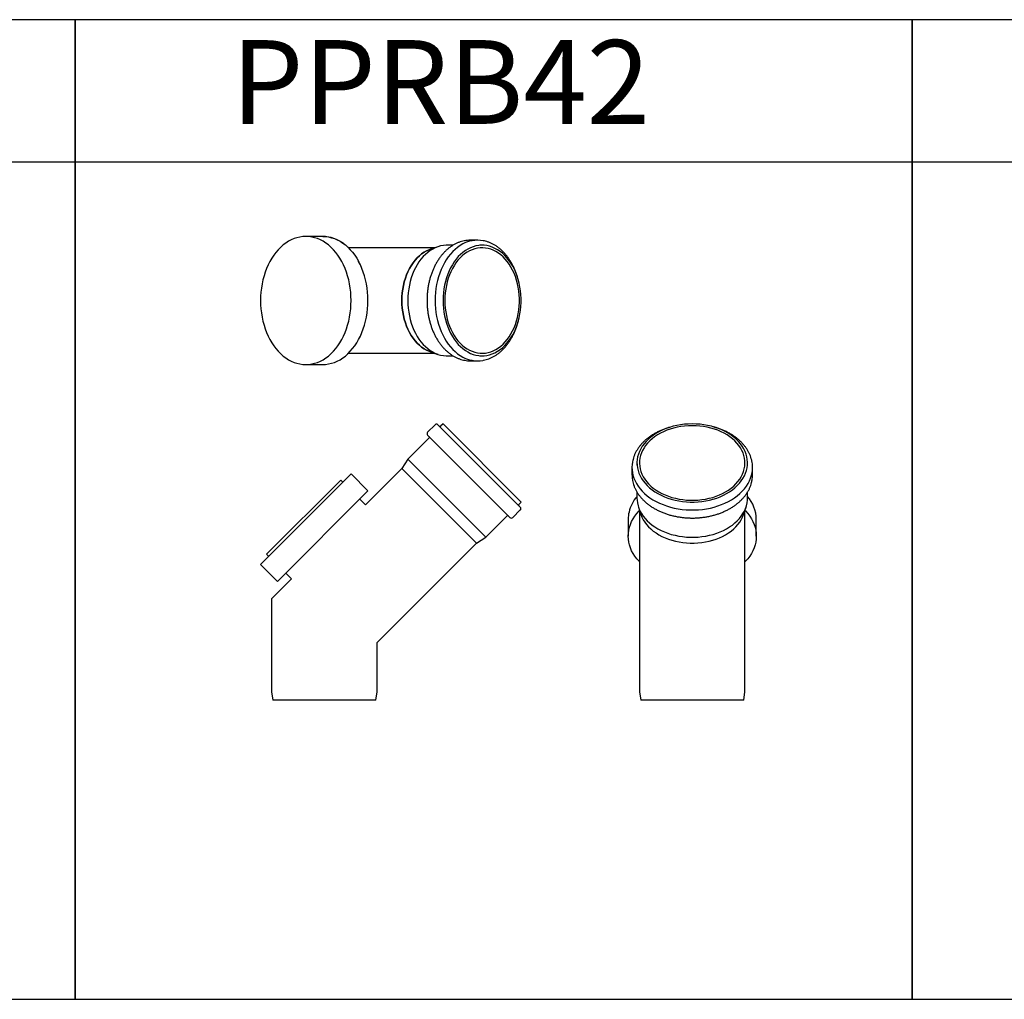
# Model space of a CAD drawing. Units: millimetres. Extents: x -55674 to 66726, y -33788 to 9755.
# Drawn here: x -37443 to -36267, y -14757 to -13587 of the extents above; entities that cross this region are included whole.
import ezdxf

# ---------------------------------------------------------------- set-up
doc = ezdxf.new("R2010")
doc.units = ezdxf.units.MM

# ---------------------------------------------------------------- blocks, each defined once
blk = doc.blocks.new('PPRB42 - přední')
at = {"color": 7, "linetype": 'Continuous', "lineweight": 25}
for p, q in [((141.7, 330), (138.9, 327.1)), ((141.7, 330), (235, 236.6)), ((132.2, 328.9), (123.3, 320.1)), ((135.7, 328.9), (234, 230.6)), ((125.1, 313.3), (99.6, 287.9)), ((123.3, 316.5), (221.6, 218.2)), ((99.6, 287.9), (92.6, 276.6)), ((99.6, 287.9), (193, 194.5)), ((92.6, 276.6), (49.1, 233.1)), ((181.7, 187.5), (92.6, 276.6)), ((-76.2, 162), (31.9, 270.1)), ((-69, 174.2), (19.7, 262.9)), ((22.2, 260.4), (19.7, 262.9)), ((52.1, 250), (31.9, 270.1)), ((-56.1, 141.8), (52.1, 250)), ((49.2, 233.1), (42.2, 240.1)), ((232.2, 233.8), (235, 236.6)), ((225.1, 218.2), (234, 227.1)), ((193, 194.5), (218.4, 220)), ((181.7, 187.5), (193, 194.5)), ((63, 68.8), (181.7, 187.5)), ((-69, 174.2), (-66.5, 171.7)), ((-76.2, 162), (-56.1, 141.8)), ((-39.2, 144.8), (-63, 121)), ((-46.2, 151.7), (-39.2, 144.8)), ((-63, 121), (-63, 10)), ((63, 10), (63, 68.8)), ((-63, 10), (-61.5, 0)), ((61.5, 0), (-61.5, 0)), ((61.5, 0), (63, 10))]:
    blk.add_line(p, q, dxfattribs=at)
for centre, radius, start, end in [((133.9, 327.1), 2.5, 45, 135), ((125.1, 318.3), 2.5, 135, 225), ((138.2, 327.8), 1, 225, 315), ((124.4, 314), 1, 315, 45), ((232.9, 233.1), 1, 135, 225), ((232.2, 228.8), 2.5, 315, 45), ((219.1, 219.3), 1, 45, 135), ((223.4, 220), 2.5, 225, 315)]:
    blk.add_arc(centre, radius, start, end, dxfattribs=at)
blk = doc.blocks.new('PPRB42 - pravá')
at = {"linetype": 'Continuous', "lineweight": 25}
for p, q in [((-66, 283.3), (-66, 280.5)), ((66, 280.5), (66, 283.3)), ((-72, 278), (-72, 269.1)), ((72, 269.1), (72, 278)), ((-66, 248.5), (-66, 241.2)), ((66, 241.2), (66, 248.5)), ((-64.2, 230.4), (-61.3, 221.7)), ((-63, 226.8), (-63, 10)), ((61.3, 221.7), (64.2, 230.4)), ((63, 10), (63, 226.8)), ((-76.5, 216), (-76.5, 195.9)), ((76.5, 195.9), (76.5, 216)), ((-63, 10), (-61.5, 0)), ((61.5, 0), (-61.5, 0)), ((61.5, 0), (63, 10))]:
    blk.add_line(p, q, dxfattribs=at)
at = {"linetype": 'Continuous', "lineweight": 25, "flags": 128}
for points in [[(0, 330), (-4.7, 329.8), (-9.3, 329.5), (-13.9, 328.9), (-18.4, 328.1), (-22.8, 327.1), (-27.1, 325.8), (-31.3, 324.4), (-35.3, 322.7), (-39.2, 320.8), (-42.8, 318.8), (-46.3, 316.6), (-49.5, 314.2), (-52.4, 311.6), (-55.1, 309), (-57.5, 306.1), (-59.7, 303.2), (-61.5, 300.2), (-63.1, 297.1), (-64.3, 293.9), (-65.2, 290.7), (-65.7, 287.4), (-66, 284.1), (-65.9, 280.8), (-65.5, 277.5), (-64.8, 274.3), (-63.7, 271.1), (-62.3, 267.9), (-60.6, 264.9), (-58.6, 261.9), (-56.4, 259), (-53.8, 256.3), (-51, 253.6), (-47.9, 251.2), (-44.6, 248.9), (-41, 246.7), (-37.3, 244.8), (-33.3, 243), (-29.2, 241.4), (-25, 240.1), (-20.6, 238.9), (-16.1, 238), (-11.6, 237.3), (-7, 236.9), (-2.3, 236.6), (2.3, 236.6), (7, 236.9), (11.6, 237.3), (16.1, 238), (20.6, 238.9), (25, 240.1), (29.2, 241.4), (33.3, 243), (37.3, 244.8), (41, 246.7), (44.6, 248.9), (47.9, 251.2), (51, 253.6), (53.8, 256.3), (56.4, 259), (58.6, 261.9), (60.6, 264.9), (62.3, 267.9), (63.7, 271.1), (64.8, 274.3), (65.5, 277.5), (65.9, 280.8), (66, 284.1), (65.7, 287.4), (65.2, 290.7), (64.3, 293.9), (63.1, 297.1), (61.5, 300.2), (59.7, 303.2), (57.5, 306.1), (55.1, 309), (52.4, 311.6), (49.5, 314.2), (46.3, 316.6), (42.8, 318.8), (39.2, 320.8), (35.3, 322.7), (31.3, 324.4), (27.1, 325.8), (22.8, 327.1), (18.4, 328.1), (13.9, 328.9), (9.3, 329.5), (4.7, 329.8), (0, 330)], [(0, 327.8), (-4.5, 327.7), (-9.1, 327.4), (-13.5, 326.8), (-17.9, 326), (-22.3, 325), (-26.5, 323.7), (-30.5, 322.3), (-34.4, 320.6), (-38.1, 318.7), (-41.6, 316.7), (-44.9, 314.5), (-48, 312.1), (-50.8, 309.6), (-53.4, 306.9), (-55.7, 304.1), (-57.6, 301.3), (-59.3, 298.3), (-60.7, 295.2), (-61.8, 292.1), (-62.5, 288.9), (-62.9, 285.7), (-63, 282.5), (-62.7, 279.3), (-62.2, 276.1), (-61.3, 272.9), (-60.1, 269.8), (-58.5, 266.8), (-56.7, 263.8), (-54.6, 261), (-52.1, 258.3), (-49.5, 255.7), (-46.5, 253.2), (-43.3, 250.9), (-39.9, 248.8), (-36.3, 246.9), (-32.5, 245.1), (-28.5, 243.6), (-24.4, 242.2), (-20.1, 241.1), (-15.8, 240.1), (-11.3, 239.5), (-6.8, 239), (-2.3, 238.8), (2.3, 238.8), (6.8, 239), (11.3, 239.5), (15.8, 240.1), (20.1, 241.1), (24.4, 242.2), (28.5, 243.6), (32.5, 245.1), (36.3, 246.9), (39.9, 248.8), (43.3, 250.9), (46.5, 253.2), (49.5, 255.7), (52.1, 258.3), (54.6, 261), (56.7, 263.8), (58.5, 266.8), (60.1, 269.8), (61.3, 272.9), (62.2, 276.1), (62.7, 279.3), (63, 282.5), (62.9, 285.7), (62.5, 288.9), (61.8, 292.1), (60.7, 295.2), (59.3, 298.3), (57.6, 301.3), (55.7, 304.1), (53.4, 306.9), (50.8, 309.6), (48, 312.1), (44.9, 314.5), (41.6, 316.7), (38.1, 318.7), (34.4, 320.6), (30.5, 322.3), (26.5, 323.7), (22.3, 325), (17.9, 326), (13.5, 326.8), (9.1, 327.4), (4.5, 327.7), (0, 327.8)], [(-71.5, 271.8), (-70.8, 268.6), (-69.7, 265.2), (-68.3, 261.9), (-66.6, 258.7), (-64.6, 255.6), (-62.4, 252.5), (-59.8, 249.6), (-56.9, 246.8), (-53.8, 244.2), (-50.5, 241.7), (-46.9, 239.3), (-43.1, 237.2), (-39.1, 235.2), (-34.9, 233.5), (-30.6, 231.9), (-26.1, 230.5), (-21.6, 229.4), (-16.9, 228.5), (-12.1, 227.8), (-7.3, 227.3), (-2.4, 227.1), (2.4, 227.1), (7.3, 227.3), (12.1, 227.8), (16.9, 228.5), (21.6, 229.4), (26.1, 230.5), (30.6, 231.9), (34.9, 233.5), (39.1, 235.2), (43.1, 237.2), (46.9, 239.3), (50.5, 241.7), (53.8, 244.2), (56.9, 246.8), (59.8, 249.6), (62.4, 252.5), (64.6, 255.6), (66.6, 258.7), (68.3, 261.9), (69.7, 265.2), (70.8, 268.6), (71.4, 271.3)], [(-66, 241.2), (-65.9, 238.7), (-65.5, 235.5), (-64.8, 232.2), (-63.7, 229), (-62.3, 225.8), (-60.6, 222.8), (-58.6, 219.8), (-56.4, 216.9), (-53.8, 214.2), (-51, 211.6), (-47.9, 209.1), (-44.6, 206.8), (-41, 204.6), (-37.3, 202.7), (-33.3, 200.9), (-29.2, 199.4), (-25, 198), (-20.6, 196.9), (-16.1, 196), (-11.6, 195.3), (-7, 194.8), (-2.3, 194.6), (2.3, 194.6), (7, 194.8), (11.6, 195.3), (16.1, 196), (20.6, 196.9), (25, 198), (29.2, 199.4), (33.3, 200.9), (37.3, 202.7), (41, 204.6), (44.6, 206.8), (47.9, 209.1), (51, 211.6), (53.8, 214.2), (56.4, 216.9), (58.6, 219.8), (60.6, 222.8), (62.3, 225.8), (63.7, 229), (64.8, 232.2), (65.5, 235.5), (65.9, 238.7), (66, 241.2)], [(-63, 165.2), (-63.6, 165.8), (-66.3, 168.8), (-68.6, 172), (-70.7, 175.2), (-72.4, 178.5), (-73.9, 181.9), (-75, 185.3), (-75.8, 188.8), (-76.3, 192.4), (-76.5, 195.9), (-76.3, 199.4), (-75.8, 203), (-75, 206.4), (-73.9, 209.9), (-72.4, 213.3), (-70.7, 216.6), (-68.6, 219.8), (-66.3, 222.9), (-63.6, 225.9), (-62.9, 226.6)], [(62.9, 226.6), (63.6, 225.9), (66.3, 222.9), (68.6, 219.8), (70.7, 216.6), (72.4, 213.3), (73.9, 209.9), (75, 206.4), (75.8, 203), (76.3, 199.4), (76.5, 195.9), (76.3, 192.4), (75.8, 188.8), (75, 185.3), (73.9, 181.9), (72.4, 178.5), (70.7, 175.2), (68.6, 172), (66.3, 168.8), (63.6, 165.8), (63, 165.2)], [(-61.3, 221.7), (-61.3, 221.7), (-60.1, 218.6), (-58.5, 215.5), (-56.7, 212.6), (-54.6, 209.7), (-52.1, 207), (-49.5, 204.4), (-46.5, 202), (-43.3, 199.7), (-39.9, 197.5), (-36.3, 195.6), (-32.5, 193.8), (-28.5, 192.3), (-24.4, 190.9), (-20.1, 189.8), (-15.8, 188.9), (-11.3, 188.2), (-6.8, 187.7), (-2.3, 187.5), (2.3, 187.5), (6.8, 187.7), (11.3, 188.2), (15.8, 188.9), (20.1, 189.8), (24.4, 190.9), (28.5, 192.3), (32.5, 193.8), (36.3, 195.6), (39.9, 197.5), (43.3, 199.7), (46.5, 202), (49.5, 204.4), (52.1, 207), (54.6, 209.7), (56.7, 212.6), (58.5, 215.5), (60.1, 218.6), (61.3, 221.7), (61.3, 221.7)]]:
    blk.add_lwpolyline(points, dxfattribs=at)
at = {"linetype": 'Continuous', "lineweight": 25}
for centre, radius, start, end in [((-35.8, 278), 36.2, 169.8413, 189.8772), ((35.8, 278), 36.2, 349.3581, 10.6858), ((-35.7, 269.2), 36.3, 180.0228, 189.8743), ((35.7, 269.2), 36.3, 349.3647, 359.9744), ((-37.8, 216), 38.7, 167.1321, 179.9581)]:
    blk.add_arc(centre, radius, start, end, dxfattribs=at)
for centre, radius, start, end in [((-32.1, 214.4), 44.6, 139.4191, 166.7145), ((35, 215.7), 41.5, 0.4639, 41.6693)]:
    blk.add_arc(centre, radius, start, end)
for points, knots in [([(-27.4, 325.7), (-28, 325.6), (-30.1, 325), (-33.5, 323.8), (-37.5, 322.1), (-41.4, 320.3), (-45.1, 318.3), (-48.6, 316.2), (-51.9, 313.9), (-55, 311.4), (-57.9, 308.8), (-60.5, 306.1), (-62.9, 303.2), (-65.1, 300.2), (-66.9, 297.2), (-68.5, 294), (-69.8, 290.8), (-70.8, 287.7), (-71.2, 285.6), (-71.4, 284.6)], [0, 0, 0, 0, 0.027539, 0.088851, 0.150176, 0.211511, 0.272855, 0.334199, 0.395536, 0.456855, 0.518142, 0.579379, 0.640548, 0.701627, 0.762596, 0.823438, 0.884142, 0.944703, 1, 1, 1, 1]), ([(71.3, 284.9), (71.3, 285), (71.2, 286.1), (70.6, 288.4), (69.5, 291.6), (68.2, 294.8), (66.5, 297.9), (64.6, 300.9), (62.4, 303.8), (60, 306.6), (57.3, 309.3), (54.4, 311.9), (51.3, 314.3), (47.9, 316.6), (44.4, 318.7), (40.6, 320.7), (36.7, 322.5), (32.7, 324.1), (28.8, 325.4), (26.3, 326.1), (25.2, 326.4)], [0, 0, 0, 0, 0.003162, 0.061932, 0.120773, 0.179715, 0.238779, 0.297972, 0.357291, 0.416728, 0.476266, 0.535888, 0.595576, 0.655312, 0.715081, 0.774871, 0.834673, 0.894478, 0.954282, 1, 1, 1, 1]), ([(-71.4, 262.7), (-71.4, 262.6), (-71.2, 261.3), (-70.6, 259), (-69.6, 255.7), (-68.3, 252.6), (-66.6, 249.5), (-64.8, 246.4), (-62.6, 243.5), (-60.2, 240.7), (-57.5, 238), (-54.6, 235.4), (-51.5, 232.9), (-48.1, 230.6), (-44.6, 228.5), (-40.9, 226.6), (-37, 224.8), (-32.9, 223.2), (-28.8, 221.7), (-24.5, 220.5), (-20.1, 219.5), (-15.6, 218.7), (-11.1, 218.1), (-6.5, 217.7), (-1.9, 217.5), (2.7, 217.5), (7.4, 217.7), (11.9, 218.2), (16.5, 218.8), (20.9, 219.7), (25.3, 220.7), (29.6, 222), (33.7, 223.4), (37.7, 225.1), (41.6, 226.9), (45.3, 228.9), (48.8, 231.1), (52.1, 233.4), (55.2, 235.9), (58.1, 238.5), (60.7, 241.2), (63.1, 244.1), (65.2, 247.1), (67, 250.1), (68.6, 253.3), (69.9, 256.5), (70.8, 259.5), (71.2, 261.4), (71.3, 262.2)], [0, 0, 0, 0, 0.003239, 0.025195, 0.047176, 0.069195, 0.091259, 0.113371, 0.135531, 0.157735, 0.179977, 0.20225, 0.224549, 0.246866, 0.269196, 0.291534, 0.313877, 0.336221, 0.358564, 0.380906, 0.403246, 0.425584, 0.44792, 0.470254, 0.492589, 0.514923, 0.537258, 0.559595, 0.581934, 0.604277, 0.626623, 0.648973, 0.671328, 0.693688, 0.716051, 0.738417, 0.760783, 0.783146, 0.805503, 0.827847, 0.850173, 0.872473, 0.89474, 0.916967, 0.939147, 0.961276, 0.983353, 1, 1, 1, 1])]:
    blk.add_open_spline(points, degree=3, knots=knots, dxfattribs=at)
blk = doc.blocks.new('PPRB42 - horní')
at = {"linetype": 'Continuous', "lineweight": 25}
for p, q in [((-234.9, 76.5), (-255, 76.5)), ((-49.8, 72), (-58.7, 72)), ((-101, 63), (-204.2, 63)), ((-97.4, 64.2), (-106.1, 61.3)), ((-79.3, 66), (-86.6, 66)), ((-44.5, 66), (-47.3, 66)), ((-204.2, -63), (-101, -63)), ((-106.1, -61.3), (-97.4, -64.2)), ((-86.6, -66), (-79.3, -66)), ((-47.3, -66), (-44.5, -66)), ((-255, -76.5), (-234.9, -76.5)), ((-58.7, -72), (-49.8, -72))]:
    blk.add_line(p, q, dxfattribs=at)
at = {"linetype": 'Continuous', "lineweight": 25, "flags": 128}
for points in [[(-293.3, 54.1), (-295.7, 50.4), (-298, 46.6), (-300, 42.5), (-301.9, 38.2), (-303.6, 33.8), (-305, 29.3), (-306.3, 24.6), (-307.3, 19.8), (-308.1, 14.9), (-308.7, 10), (-309, 5), (-309.1, 0), (-309, -5), (-308.7, -10), (-308.1, -14.9), (-307.3, -19.8), (-306.3, -24.6), (-305, -29.3), (-303.6, -33.8), (-301.9, -38.3), (-300, -42.5), (-298, -46.6), (-295.7, -50.4), (-293.3, -54.1), (-290.7, -57.5), (-288, -60.7), (-285.1, -63.6), (-282.1, -66.3), (-279, -68.6), (-275.7, -70.7), (-272.4, -72.4), (-269, -73.9), (-265.6, -75), (-262.1, -75.8), (-258.6, -76.3), (-255, -76.5), (-251.5, -76.3), (-248, -75.8), (-244.5, -75), (-241, -73.9), (-237.7, -72.4), (-234.3, -70.7), (-231.1, -68.6), (-228, -66.3), (-225, -63.6), (-222.1, -60.7), (-219.4, -57.5), (-216.8, -54.1), (-214.4, -50.4), (-212.1, -46.6), (-210.1, -42.5), (-208.2, -38.3), (-206.5, -33.8), (-205.1, -29.3), (-203.8, -24.6), (-202.8, -19.8), (-202, -14.9), (-201.4, -10), (-201.1, -5), (-201, 0), (-201.1, 5), (-201.4, 10), (-202, 14.9), (-202.8, 19.8), (-203.8, 24.6), (-205.1, 29.3), (-206.5, 33.8), (-208.2, 38.2), (-210.1, 42.5), (-212.1, 46.6), (-214.4, 50.4), (-216.8, 54.1), (-219.4, 57.5), (-222.1, 60.7), (-225, 63.6), (-228, 66.3), (-231.1, 68.6), (-234.3, 70.7), (-237.7, 72.4), (-241, 73.9), (-244.5, 75), (-248, 75.8), (-251.5, 76.3), (-255, 76.5), (-258.6, 76.3), (-262.1, 75.8), (-265.6, 75), (-269, 73.9), (-272.4, 72.4), (-275.7, 70.7), (-279, 68.6), (-282.1, 66.3), (-285.1, 63.6), (-288, 60.7), (-290.7, 57.5), (-293.3, 54.1)], [(-234.9, 76.5), (-231.4, 76.3), (-227.8, 75.9), (-224.3, 75), (-220.9, 73.9), (-217.5, 72.5), (-214.2, 70.7), (-211, 68.6), (-207.8, 66.3), (-204.8, 63.6), (-201.9, 60.7), (-199.2, 57.6), (-196.6, 54.1), (-194.2, 50.5), (-192.2, 46.9), (-191.7, 46.1)], [(-56.5, 71.4), (-57.5, 71.2), (-60.9, 70.3), (-64.2, 69.1), (-67.5, 67.5), (-70.7, 65.7), (-73.8, 63.5), (-76.8, 61.1), (-79.6, 58.4), (-82.3, 55.4), (-84.9, 52.2), (-87.3, 48.7), (-89.5, 45), (-91.6, 41.1), (-93.5, 37), (-95.1, 32.8), (-96.6, 28.4), (-97.9, 23.9), (-98.9, 19.2), (-99.7, 14.5), (-100.3, 9.7), (-100.6, 4.9), (-100.7, 0)], [(-106.1, 61.3), (-107.7, 60.7), (-110.8, 59.3), (-113.8, 57.6), (-116.7, 55.7), (-119.4, 53.4), (-122.1, 50.8), (-124.6, 48), (-127, 44.9), (-129.2, 41.6), (-131.2, 38.1), (-133.1, 34.4), (-134.8, 30.5), (-136.2, 26.5), (-137.5, 22.3), (-138.5, 17.9), (-139.3, 13.5), (-139.9, 9.1), (-140.2, 4.5), (-140.3, 0)], [(-140.3, 0), (-140.2, 4.5), (-139.9, 9.1), (-139.3, 13.5), (-138.5, 17.9), (-137.5, 22.3), (-136.2, 26.5), (-134.8, 30.5), (-133.1, 34.4), (-131.2, 38.1), (-129.2, 41.6), (-127, 44.9), (-124.6, 48), (-122.1, 50.8), (-119.4, 53.4), (-116.7, 55.7), (-113.8, 57.6), (-110.8, 59.3), (-107.7, 60.7), (-106.1, 61.3)], [(-86.6, 66), (-87.4, 66), (-90.7, 65.7), (-94, 65.2), (-97.2, 64.3), (-100.4, 63.1), (-103.5, 61.5), (-106.5, 59.7), (-109.4, 57.5), (-112.3, 55.1), (-114.9, 52.4), (-117.5, 49.5), (-119.9, 46.3), (-122.1, 42.8), (-124.2, 39.2), (-126, 35.3), (-127.7, 31.3), (-129.1, 27.1), (-130.4, 22.8), (-131.4, 18.4), (-132.2, 13.9), (-132.8, 9.3), (-133.1, 4.7), (-133.3, 0)], [(-91.2, 0), (-91.1, -4.7), (-90.7, -9.3), (-90.1, -13.9), (-89.3, -18.4), (-88.3, -22.8), (-87.1, -27.1), (-85.6, -31.3), (-83.9, -35.3), (-82.1, -39.2), (-80, -42.8), (-77.8, -46.3), (-75.4, -49.5), (-72.9, -52.4), (-70.2, -55.1), (-67.4, -57.5), (-64.4, -59.7), (-61.4, -61.5), (-58.3, -63.1), (-55.1, -64.3), (-51.9, -65.2), (-48.6, -65.7), (-45.3, -66), (-42, -65.9), (-38.8, -65.5), (-35.5, -64.8), (-32.3, -63.7), (-29.2, -62.3), (-26.1, -60.6), (-23.1, -58.6), (-20.2, -56.4), (-17.5, -53.8), (-14.9, -51), (-12.4, -47.9), (-10.1, -44.6), (-8, -41), (-6, -37.3), (-4.2, -33.3), (-2.7, -29.2), (-1.3, -25), (-0.2, -20.6), (0.7, -16.1), (1.4, -11.6), (1.9, -7), (2.1, -2.3), (2.1, 2.3), (1.9, 7), (1.4, 11.6), (0.7, 16.1), (-0.2, 20.6), (-1.3, 25), (-2.7, 29.2), (-4.2, 33.3), (-6, 37.3), (-8, 41), (-10.1, 44.6), (-12.4, 47.9), (-14.9, 51), (-17.5, 53.8), (-20.2, 56.4), (-23.1, 58.6), (-26.1, 60.6), (-29.2, 62.3), (-32.3, 63.7), (-35.5, 64.8), (-38.8, 65.5), (-42, 65.9), (-45.3, 66), (-48.6, 65.7), (-51.9, 65.2), (-55.1, 64.3), (-58.3, 63.1), (-61.4, 61.5), (-64.4, 59.7), (-67.4, 57.5), (-70.2, 55.1), (-72.9, 52.4), (-75.4, 49.5), (-77.8, 46.3), (-80, 42.8), (-82.1, 39.2), (-83.9, 35.3), (-85.6, 31.3), (-87.1, 27.1), (-88.3, 22.8), (-89.3, 18.4), (-90.1, 13.9), (-90.7, 9.3), (-91.1, 4.7), (-91.2, 0)], [(-89.1, 0), (-89, -4.5), (-88.6, -9.1), (-88, -13.5), (-87.2, -17.9), (-86.2, -22.3), (-84.9, -26.5), (-83.5, -30.5), (-81.8, -34.4), (-80, -38.1), (-77.9, -41.6), (-75.7, -44.9), (-73.4, -48), (-70.8, -50.8), (-68.2, -53.4), (-65.4, -55.7), (-62.5, -57.6), (-59.5, -59.3), (-56.4, -60.7), (-53.3, -61.8), (-50.1, -62.5), (-46.9, -62.9), (-43.7, -63), (-40.5, -62.7), (-37.3, -62.2), (-34.2, -61.3), (-31.1, -60.1), (-28, -58.5), (-25.1, -56.7), (-22.2, -54.6), (-19.5, -52.1), (-16.9, -49.5), (-14.5, -46.5), (-12.2, -43.3), (-10.1, -39.9), (-8.1, -36.3), (-6.3, -32.5), (-4.8, -28.5), (-3.4, -24.4), (-2.3, -20.1), (-1.4, -15.8), (-0.7, -11.3), (-0.2, -6.8), (0, -2.3), (0, 2.3), (-0.2, 6.8), (-0.7, 11.3), (-1.4, 15.8), (-2.3, 20.1), (-3.4, 24.4), (-4.8, 28.5), (-6.3, 32.5), (-8.1, 36.3), (-10.1, 39.9), (-12.2, 43.3), (-14.5, 46.5), (-16.9, 49.5), (-19.5, 52.1), (-22.2, 54.6), (-25.1, 56.7), (-28, 58.5), (-31.1, 60.1), (-34.2, 61.3), (-37.3, 62.2), (-40.5, 62.7), (-43.7, 63), (-46.9, 62.9), (-50.1, 62.5), (-53.3, 61.8), (-56.4, 60.7), (-59.5, 59.3), (-62.5, 57.6), (-65.4, 55.7), (-68.2, 53.4), (-70.8, 50.8), (-73.4, 48), (-75.7, 44.9), (-77.9, 41.6), (-80, 38.1), (-81.8, 34.4), (-83.5, 30.5), (-84.9, 26.5), (-86.2, 22.3), (-87.2, 17.9), (-88, 13.5), (-88.6, 9.1), (-89, 4.5), (-89.1, 0)], [(-234.9, -76.5), (-231.4, -76.3), (-227.8, -75.8), (-224.3, -75), (-220.9, -73.9), (-217.5, -72.4), (-214.2, -70.7), (-211, -68.6), (-207.8, -66.3), (-204.8, -63.6), (-202, -60.7), (-199.2, -57.5), (-196.6, -54.1), (-194.2, -50.4), (-192, -46.6), (-189.9, -42.5), (-188, -38.3), (-186.4, -33.8), (-184.9, -29.3), (-183.7, -24.6), (-182.6, -19.8), (-181.8, -14.9), (-181.3, -10), (-180.9, -5), (-180.8, 0), (-180.9, 5), (-181.3, 10), (-181.8, 14.9), (-182.6, 19.8), (-183.7, 24.6), (-184.9, 29.3), (-186.4, 33.8), (-188, 38.2), (-189.9, 42.5), (-192, 46.6), (-192.2, 46.9)], [(-140.3, 0), (-140.2, -4.5), (-139.9, -9.1), (-139.3, -13.5), (-138.5, -17.9), (-137.5, -22.3), (-136.2, -26.5), (-134.8, -30.5), (-133.1, -34.4), (-131.2, -38.1), (-129.2, -41.6), (-127, -44.9), (-124.6, -48), (-122.1, -50.8), (-119.4, -53.4), (-116.7, -55.7), (-113.8, -57.6), (-110.8, -59.3), (-107.7, -60.7), (-106.1, -61.3)], [(-106.1, -61.3), (-107.7, -60.7), (-110.8, -59.3), (-113.8, -57.6), (-116.7, -55.7), (-119.4, -53.4), (-122.1, -50.8), (-124.6, -48), (-127, -44.9), (-129.2, -41.6), (-131.2, -38.1), (-133.1, -34.4), (-134.8, -30.5), (-136.2, -26.5), (-137.5, -22.3), (-138.5, -17.9), (-139.3, -13.5), (-139.9, -9.1), (-140.2, -4.5), (-140.3, 0)], [(-133.3, 0), (-133.1, -4.7), (-132.8, -9.3), (-132.2, -13.9), (-131.4, -18.4), (-130.4, -22.8), (-129.1, -27.1), (-127.7, -31.3), (-126, -35.3), (-124.2, -39.2), (-122.1, -42.8), (-119.9, -46.3), (-117.5, -49.5), (-114.9, -52.4), (-112.3, -55.1), (-109.4, -57.5), (-106.5, -59.7), (-103.5, -61.5), (-100.4, -63.1), (-97.2, -64.3), (-94, -65.2), (-90.7, -65.7), (-87.4, -66), (-86.6, -66)], [(-100.7, 0), (-100.6, -4.9), (-100.3, -9.7), (-99.7, -14.5), (-98.9, -19.2), (-97.9, -23.9), (-96.6, -28.4), (-95.1, -32.8), (-93.5, -37), (-91.6, -41.1), (-89.5, -45), (-87.3, -48.7), (-84.9, -52.2), (-82.3, -55.4), (-79.6, -58.4), (-76.8, -61.1), (-73.8, -63.5), (-70.7, -65.7), (-67.5, -67.5), (-64.2, -69.1), (-60.9, -70.3), (-57.5, -71.2), (-56.2, -71.4)]]:
    blk.add_lwpolyline(points, dxfattribs=at)
at = {"linetype": 'Continuous', "lineweight": 25}
for centre, radius, start, end in [((-235.6, 34.1), 42.4, 52.0107, 89.1079), ((-58.7, 35.7), 36.3, 90.0138, 100.6907), ((-49.8, 35.8), 36.2, 79.3581, 100.6858), ((-58.7, -35.8), 36.2, 259.8353, 269.9873), ((-49.8, -35.8), 36.2, 259.8413, 279.8772)]:
    blk.add_arc(centre, radius, start, end, dxfattribs=at)
for points, knots in [([(-65.6, 71.3), (-65.7, 71.3), (-66.8, 71.2), (-69.1, 70.6), (-72.3, 69.5), (-75.4, 68.2), (-78.5, 66.5), (-81.6, 64.6), (-84.5, 62.4), (-87.3, 60), (-90, 57.3), (-92.6, 54.4), (-95, 51.3), (-97.3, 47.9), (-99.4, 44.4), (-101.4, 40.6), (-103.1, 36.7), (-104.7, 32.7), (-106.1, 28.5), (-107.4, 24.2), (-108.4, 19.8), (-109.2, 15.3), (-109.8, 10.8), (-110.1, 6.2), (-110.3, 2.6), (-110.3, 0.5), (-110.3, 0)], [0, 0, 0, 0, 0.002372, 0.046449, 0.090579, 0.134786, 0.179084, 0.223478, 0.267968, 0.312545, 0.357199, 0.401915, 0.446681, 0.491482, 0.536309, 0.581152, 0.626003, 0.670856, 0.715709, 0.760558, 0.805403, 0.850244, 0.895082, 0.939917, 0.984751, 1, 1, 1, 1]), ([(-1.4, 25.3), (-1.4, 25.3), (-1.8, 26.7), (-2.7, 29.6), (-4.1, 33.7), (-5.8, 37.7), (-7.6, 41.6), (-9.6, 45.3), (-11.8, 48.8), (-14.1, 52.1), (-16.6, 55.2), (-19.2, 58.1), (-21.9, 60.7), (-24.8, 63.1), (-27.8, 65.2), (-30.8, 67), (-34, 68.6), (-37.2, 69.9), (-40.2, 70.8), (-42.1, 71.2), (-42.9, 71.3)], [0, 0, 0, 0, 0.000385, 0.060222, 0.120071, 0.179932, 0.239804, 0.299683, 0.359562, 0.419434, 0.479287, 0.539107, 0.598879, 0.658582, 0.718196, 0.777702, 0.837082, 0.896327, 0.955433, 1, 1, 1, 1]), ([(-110.3, 0), (-110.3, -0.8), (-110.3, -3.2), (-110.1, -7.1), (-109.7, -11.6), (-109, -16.2), (-108.2, -20.6), (-107.1, -25), (-105.9, -29.3), (-104.5, -33.5), (-102.8, -37.5), (-101, -41.4), (-99, -45.1), (-96.9, -48.6), (-94.5, -51.9), (-92.1, -55), (-89.5, -57.9), (-86.7, -60.5), (-83.9, -62.9), (-80.9, -65.1), (-77.9, -66.9), (-74.7, -68.5), (-71.5, -69.8), (-68.4, -70.8), (-66.3, -71.2), (-65.3, -71.4)], [0, 0, 0, 0, 0.023625, 0.068251, 0.112886, 0.157526, 0.202172, 0.246825, 0.291487, 0.336158, 0.380838, 0.425525, 0.470219, 0.514913, 0.559602, 0.604277, 0.648929, 0.693545, 0.738111, 0.782612, 0.827033, 0.871361, 0.915588, 0.959712, 1, 1, 1, 1]), ([(-43.4, -71.4), (-43.2, -71.4), (-42, -71.2), (-39.6, -70.6), (-36.4, -69.6), (-33.2, -68.3), (-30.1, -66.6), (-27.1, -64.8), (-24.2, -62.6), (-21.4, -60.2), (-18.6, -57.5), (-16.1, -54.6), (-13.6, -51.5), (-11.3, -48.1), (-9.2, -44.6), (-7.2, -40.9), (-5.4, -37), (-3.8, -32.9), (-2.4, -28.8), (-1.5, -25.6), (-1.1, -23.9), (-1, -23.6)], [0, 0, 0, 0, 0.008408, 0.065403, 0.122465, 0.179623, 0.236899, 0.294299, 0.351823, 0.409461, 0.467198, 0.525019, 0.582903, 0.640836, 0.698802, 0.756789, 0.814787, 0.87279, 0.930791, 0.988787, 1, 1, 1, 1])]:
    blk.add_open_spline(points, degree=3, knots=knots, dxfattribs=at)

msp = doc.modelspace()

# ---------------------------------------------------------------- linework, layer by layer
for p, q in [((-37376.8, -13757.4), (-38376.8, -13757.4)), ((-36376.8, -13757.4), (-37376.8, -13757.4)), ((-35376.8, -13757.4), (-36376.8, -13757.4))]:
    msp.add_line(p, q)
for points in [[(-37376.8, -13587.4), (-38376.8, -13587.4), (-38376.8, -14757.4), (-37376.8, -14757.4)], [(-36376.8, -13587.4), (-37376.8, -13587.4), (-37376.8, -14757.4), (-36376.8, -14757.4)], [(-35376.8, -13587.4), (-36376.8, -13587.4), (-36376.8, -14757.4), (-35376.8, -14757.4)]]:
    msp.add_lwpolyline(points, close=True)

# ---------------------------------------------------------------- block references
for name, p in [('PPRB42 - horní', (-36846.1, -13922.8)), ('PPRB42 - přední', (-37079, -14400.1)), ('PPRB42 - pravá', (-36639.6, -14400.1))]:
    msp.add_blockref(name, p)

# ---------------------------------------------------------------- texts
at = {"insert": (-37190.3, -13611.8), "char_height": 100, "attachment_point": 1}
msp.add_mtext_dynamic_manual_height_columns('PPRB42', width=1000, gutter_width=17.5, heights=[0], dxfattribs=at)

doc.saveas('drawing.dxf')
